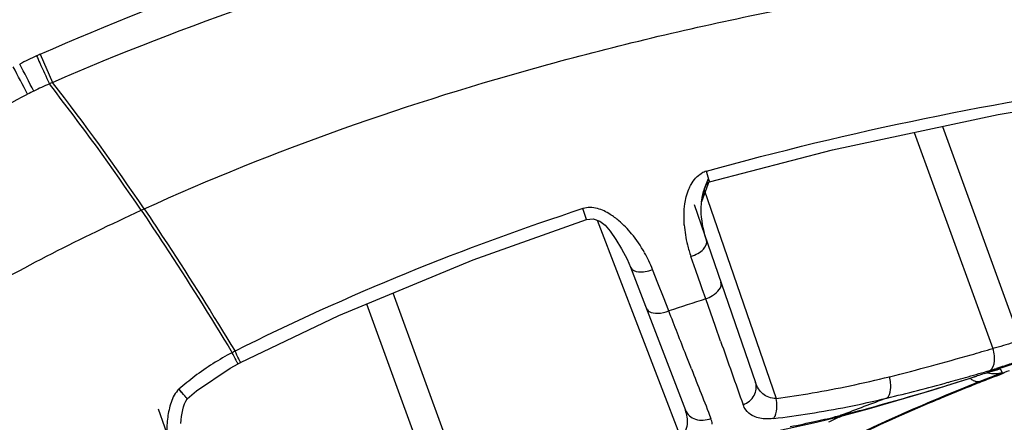
# Model space of a CAD drawing. Units: millimetres. Extents: x 11 to 412, y 6 to 290.
# Drawn here: x 217 to 234, y 269 to 276 of the extents above; entities that cross this region are included whole.
import ezdxf

# ---------------------------------------------------------------- set-up
doc = ezdxf.new("R2010")
doc.units = ezdxf.units.MM
doc.header["$LTSCALE"] = 23.1
doc.layers.add('BOM_HIDE', color=7, linetype='CONTINUOUS')

msp = doc.modelspace()

# ---------------------------------------------------------------- linework, layer by layer
at = {"layer": 'BOM_HIDE', "color": 7, "linetype": 'Continuous'}
for p, q in [((217.216, 275.163), (217.434, 274.671)), ((232.461, 273.8), (233.834, 270.027)), ((232.954, 273.905), (234.312, 270.174)), ((228.886, 272.955), (228.838, 273.122)), ((228.886, 272.955), (228.753, 272.586)), ((228.805, 272.819), (228.874, 272.995)), ((228.868, 272.923), (228.891, 272.937)), ((228.881, 272.969), (228.891, 272.937)), ((228.753, 272.586), (228.805, 272.819)), ((228.8, 272.799), (230.056, 269.153)), ((228.625, 272.542), (229.696, 269.431)), ((218.979, 272.44), (219.032, 272.464)), ((226.748, 272.28), (226.685, 272.469)), ((226.931, 272.266), (228.396, 268.45)), ((228.652, 271.388), (228.566, 271.632)), ((227.514, 271.446), (228.471, 268.951)), ((227.993, 271.166), (227.9, 271.405)), ((228.739, 271.141), (228.652, 271.388)), ((228.087, 270.925), (227.993, 271.166)), ((223.371, 270.996), (225.183, 266.019)), ((228.764, 271.07), (228.739, 271.141)), ((228.826, 270.893), (228.764, 271.07)), ((228.181, 270.683), (228.087, 270.925)), ((228.995, 270.413), (228.826, 270.893)), ((222.909, 270.804), (224.776, 265.675)), ((229.085, 270.157), (228.995, 270.413)), ((220.667, 269.758), (220.714, 269.783)), ((233.76, 269.612), (233.824, 269.631)), ((233.824, 269.631), (233.872, 269.646)), ((233.872, 269.646), (233.901, 269.654)), ((233.901, 269.654), (233.909, 269.656)), ((233.963, 269.669), (233.998, 269.606)), ((233.557, 269.547), (233.549, 269.544)), ((233.667, 269.472), (233.609, 269.449)), ((233.71, 269.489), (233.666, 269.471)), ((233.684, 269.588), (233.737, 269.604)), ((233.728, 269.601), (233.76, 269.612)), ((233.737, 269.604), (233.728, 269.601)), ((219.782, 269.15), (219.944, 269.286)), ((219.278, 268.976), (220.969, 264.064)), ((231.141, 268.849), (231.188, 268.86)), ((231.141, 268.849), (231.188, 268.86)), ((231.188, 268.86), (231.144, 268.836)), ((231.228, 268.863), (231.149, 268.825)), ((231.23, 268.859), (231.15, 268.823))]:
    msp.add_line(p, q, dxfattribs=at)
for points in [[(228.891, 272.937), (231.037, 273.497), (233.928, 274.113), (236.524, 274.542)], [(228.802, 272.813), (228.821, 272.855), (228.841, 272.89), (228.868, 272.923)], [(228.75, 272.554), (228.755, 272.61), (228.763, 272.664), (228.773, 272.717), (228.786, 272.767), (228.802, 272.813)], [(228.84, 271.915), (228.833, 271.938), (228.813, 272.003), (228.796, 272.068), (228.781, 272.131), (228.77, 272.194), (228.761, 272.256), (228.754, 272.318), (228.749, 272.378), (228.747, 272.438), (228.748, 272.497), (228.75, 272.554)], [(220.714, 269.783), (222.429, 270.604), (224.767, 271.576), (226.748, 272.28)], [(226.748, 272.28), (226.863, 272.29), (226.981, 272.249), (227.069, 272.181), (227.157, 272.078), (227.258, 271.932), (227.359, 271.766), (227.454, 271.584), (227.514, 271.446)], [(219.944, 269.286), (220.534, 269.686), (220.668, 269.759)], [(231.144, 268.836), (231.68, 268.98), (232.778, 269.301), (233.549, 269.544)], [(219.672, 268.717), (219.677, 268.779), (219.684, 268.84), (219.694, 268.899), (219.705, 268.956), (219.718, 269.01), (219.735, 269.062), (219.756, 269.109), (219.781, 269.149)], [(229.759, 268.527), (229.991, 268.571), (230.755, 268.739), (231.144, 268.836)]]:
    msp.add_lwpolyline(points, dxfattribs=at)
for centre, radius, start, end in [((219.803, 269.334), 6.377, 114.5305, 117.4753), ((219.828, 269.28), 6.437, 113.9429, 114.5348), ((184.454, 257.606), 36.653, 27.3873, 28.2309), ((164.762, 247.474), 58.919, 27.32535, 27.84248), ((219.46, 269.824), 5.253, 113.3457, 116.613), ((219.481, 269.776), 5.306, 112.6919, 113.3486), ((185.487, 249.824), 40.413, 34.0288, 37.8955), ((185.457, 249.838), 40.487, 33.9766, 37.8331), ((231.676, 245.454), 32.514, 116.621, 116.8336), ((228.941, 272.754), 0.382, 105.6901, 119.0309), ((230.563, 272.336), 2.117, 184.1384, 193.6172), ((225.762, 270.569), 2.295, 21.3387, 29.5232), ((230.584, 272.338), 2.137, 193.5422, 199.289), ((243.658, 224.305), 48.892, 107.6596, 108.4541), ((534.064, 377.453), 323.303, 199.38254, 199.59153), ((222.787, 265.656), 4.837, 116.6696, 117.3218), ((157.153, 237.858), 71.129, 26.72445, 26.84519), ((219.218, 319.582), 51.665, 285.9929, 286.4327), ((222.627, 265.965), 4.489, 117.3166, 127.1889), ((161.71, 239.29), 66.366, 27.38899, 27.5185), ((220.993, 313.364), 45.198, 285.0921, 286.0019), ((515.155, 381.669), 307.686, 201.34636, 201.51886), ((222.928, 306.172), 37.751, 283.9511, 285.0982), ((220.648, 314.488), 46.728, 285.8393, 286.3212), ((248.134, 227.529), 44.471, 108.3057, 108.8899), ((236.784, 260.044), 10.034, 107.2566, 107.681), ((231.448, 277.587), 8.279, 286.3553, 287.2279), ((235.7, 263.539), 6.375, 106.7636, 107.2645), ((244.211, 242.466), 28.986, 110.3721, 110.7249), ((222.674, 265.907), 4.564, 127.2225, 131.6922), ((246.408, 236.981), 34.9, 111.5138, 115.6159), ((227.169, 289.102), 20.162, 281.945, 283.9498), ((221.709, 310.75), 42.843, 285.3519, 285.8389), ((218.847, 315.196), 47.96, 287.288, 287.8615), ((241.416, 245.135), 25.646, 107.5464, 107.8431), ((242.699, 246.408), 24.764, 111.1265, 111.6062), ((243.372, 244.599), 26.686, 111.0902, 111.4051), ((244.209, 242.429), 29.011, 110.7279, 111.0919), ((243.588, 244.113), 27.226, 110.724, 111.1301), ((244.321, 242.136), 29.325, 110.5369, 110.7295), ((227.561, 287.253), 18.272, 279.8413, 281.9433), ((246.549, 236.713), 35.196, 111.6208, 115.1649), ((221.637, 306.112), 38.457, 285.161, 287.2808), ((223.515, 304.082), 35.934, 283.6322, 285.3891), ((246.389, 236.974), 34.886, 111.5353, 112.9305), ((242.467, 246.909), 24.205, 111.4075, 111.5325), ((227.828, 285.718), 16.714, 277.6608, 279.8407), ((227.716, 286.976), 18.32, 281.2788, 283.4752), ((246.627, 236.419), 35.49, 112.9358, 115.5368), ((247.575, 226.498), 45.421, 110.0746, 110.6118), ((228.01, 285.503), 16.818, 278.9994, 281.2761), ((247.487, 226.733), 45.17, 110.6118, 111.1507), ((223.561, 299.097), 31.184, 284.1588, 285.1207), ((228.2, 284.304), 15.604, 276.6666, 278.9985), ((226.788, 286.503), 18.183, 282.5815, 283.8495), ((246.54, 236.223), 36.053, 115.2721, 115.5961), ((226.983, 285.629), 17.287, 281.054, 282.5825)]:
    msp.add_arc(centre, radius, start, end, dxfattribs=at)
for points, knots in [([(217.216, 275.163), (219.578, 276.212), (224.498, 277.884), (232.118, 279.41), (239.845, 280.21), (245.02, 280.38), (247.607, 280.395)], [0, 0, 0, 0, 0.249877, 0.499873, 0.749922, 1, 1, 1, 1]), ([(217.434, 274.671), (219.782, 275.705), (224.674, 277.34), (232.238, 278.838), (239.907, 279.636), (245.042, 279.81), (247.61, 279.826)], [0, 0, 0, 0, 0.249876, 0.499874, 0.749924, 1, 1, 1, 1]), ([(219.032, 272.464), (221.299, 273.499), (224.85, 274.74), (229.712, 275.894), (234.741, 276.782), (241.477, 277.413), (246.982, 277.449), (249.879, 277.368)], [0, 0, 0, 0, 0.237482, 0.356404, 0.476012, 0.723847, 1, 1, 1, 1]), ([(217.155, 275.136), (217.173, 275.096), (217.248, 274.933), (217.322, 274.77), (217.378, 274.647)], [0, 0, 0, 0, 0.246679, 1, 1, 1, 1]), ([(213.198, 272.265), (213.495, 272.458), (214.733, 273.241), (216.008, 273.965), (216.999, 274.467)], [0, 0, 0, 0, 0.241982, 1, 1, 1, 1]), ([(228.532, 272.811), (228.543, 272.838), (228.593, 272.946), (228.677, 273.044), (228.756, 273.088)], [0, 0, 0, 0, 0.24578, 1, 1, 1, 1]), ([(228.452, 272.183), (228.443, 272.305), (228.446, 272.471), (228.477, 272.633), (228.487, 272.673)], [0, 0, 0, 0, 0.746299, 1, 1, 1, 1]), ([(214.912, 270.266), (215.241, 270.47), (216.561, 271.259), (217.933, 271.961), (218.979, 272.44)], [0, 0, 0, 0, 0.251677, 1, 1, 1, 1]), ([(218.979, 272.44), (219.116, 272.238), (219.661, 271.419), (220.184, 270.586), (220.567, 269.954)], [0, 0, 0, 0, 0.248303, 1, 1, 1, 1]), ([(219.032, 272.464), (219.168, 272.262), (219.712, 271.444), (220.234, 270.611), (220.616, 269.979)], [0, 0, 0, 0, 0.248324, 1, 1, 1, 1]), ([(227.16, 272.369), (227.091, 272.412), (226.941, 272.487), (226.765, 272.495), (226.685, 272.469)], [0, 0, 0, 0, 0.492668, 1, 1, 1, 1]), ([(228.566, 271.632), (228.609, 271.647), (228.688, 271.683), (228.798, 271.761), (228.858, 271.864), (228.84, 271.915)], [0, 0, 0, 0, 0.322272, 0.61037, 1, 1, 1, 1]), ([(227.514, 271.444), (227.533, 271.395), (227.643, 271.356), (227.775, 271.367), (227.858, 271.389), (227.9, 271.405)], [0, 0, 0, 0, 0.387639, 0.675633, 1, 1, 1, 1]), ([(228.826, 270.893), (228.868, 270.908), (228.986, 270.959), (229.122, 271.099), (229.091, 271.186)], [0, 0, 0, 0, 0.325555, 1, 1, 1, 1]), ([(227.788, 270.732), (227.797, 270.708), (227.856, 270.65), (228.005, 270.633), (228.12, 270.659), (228.181, 270.683)], [0, 0, 0, 0, 0.178686, 0.538751, 1, 1, 1, 1]), ([(228.576, 269.669), (228.546, 269.748), (228.414, 270.086), (228.282, 270.424), (228.181, 270.683)], [0, 0, 0, 0, 0.234119, 1, 1, 1, 1]), ([(214.912, 270.266), (215.138, 269.982), (216.044, 268.811), (216.889, 267.594), (217.496, 266.655)], [0, 0, 0, 0, 0.244828, 1, 1, 1, 1]), ([(234.312, 270.174), (234.275, 270.16), (234.117, 270.106), (233.957, 270.057), (233.834, 270.027)], [0, 0, 0, 0, 0.241128, 1, 1, 1, 1]), ([(214.29, 269.976), (214.542, 269.666), (215.555, 268.38), (216.494, 267.036), (217.162, 265.994)], [0, 0, 0, 0, 0.244066, 1, 1, 1, 1]), ([(233.862, 269.86), (233.862, 269.874), (233.858, 269.93), (233.846, 269.986), (233.834, 270.027)], [0, 0, 0, 0, 0.241327, 1, 1, 1, 1]), ([(220.668, 269.759), (220.669, 269.759), (220.662, 269.768), (220.66, 269.776), (220.648, 269.797), (220.641, 269.812), (220.636, 269.82)], [0, 0, 0, 0, 0.063614, 0.255753, 0.5701, 1, 1, 1, 1]), ([(220.714, 269.783), (220.716, 269.783), (220.708, 269.792), (220.707, 269.8), (220.695, 269.821), (220.688, 269.836), (220.684, 269.845)], [0, 0, 0, 0, 0.063622, 0.255756, 0.570096, 1, 1, 1, 1]), ([(233.78, 269.643), (233.794, 269.649), (233.855, 269.705), (233.864, 269.795), (233.862, 269.86)], [0, 0, 0, 0, 0.193091, 1, 1, 1, 1]), ([(234.244, 269.79), (234.215, 269.78), (234.101, 269.743), (233.986, 269.706), (233.9, 269.679)], [0, 0, 0, 0, 0.254715, 1, 1, 1, 1]), ([(233.861, 269.643), (233.872, 269.646), (233.903, 269.655), (233.933, 269.665), (233.954, 269.669)], [0, 0, 0, 0, 0.348753, 1, 1, 1, 1]), ([(233.954, 269.669), (233.956, 269.669), (233.959, 269.669), (233.963, 269.67), (233.963, 269.669)], [0, 0, 0, 0, 0.71961, 1, 1, 1, 1]), ([(231.985, 269.16), (232.026, 269.194), (232.066, 269.334), (232.049, 269.462), (232.03, 269.535)], [0, 0, 0, 0, 0.41604, 1, 1, 1, 1]), ([(233.609, 269.449), (233.601, 269.446), (233.563, 269.438), (233.523, 269.45), (233.497, 269.464)], [0, 0, 0, 0, 0.225485, 1, 1, 1, 1]), ([(233.998, 269.606), (233.999, 269.604), (233.988, 269.602), (233.979, 269.595), (233.953, 269.586), (233.921, 269.572), (233.879, 269.556), (233.808, 269.527), (233.751, 269.505), (233.71, 269.489)], [0, 0, 0, 0, 0.016523, 0.065848, 0.147687, 0.261161, 0.404966, 0.57745, 1, 1, 1, 1]), ([(219.639, 269.315), (219.572, 269.256), (219.488, 269.087), (219.454, 268.913), (219.442, 268.825)], [0, 0, 0, 0, 0.502052, 1, 1, 1, 1]), ([(219.765, 269.17), (219.758, 269.179), (219.716, 269.227), (219.675, 269.276), (219.639, 269.315)], [0, 0, 0, 0, 0.170493, 1, 1, 1, 1]), ([(219.655, 269.292), (219.672, 269.272), (219.702, 269.237), (219.738, 269.196), (219.761, 269.173), (219.771, 269.16), (219.778, 269.155), (219.781, 269.15), (219.782, 269.15)], [0, 0, 0, 0, 0.412444, 0.73046, 0.846503, 0.930702, 0.982134, 1, 1, 1, 1]), ([(229.478, 269.045), (229.556, 269.076), (229.694, 269.181), (229.72, 269.361), (229.696, 269.431)], [0, 0, 0, 0, 0.529622, 1, 1, 1, 1]), ([(230.056, 269.153), (230.011, 269.153), (229.926, 269.166), (229.783, 269.25), (229.721, 269.358), (229.696, 269.431)], [0, 0, 0, 0, 0.275374, 0.521477, 1, 1, 1, 1]), ([(219.782, 269.15), (219.784, 269.151), (219.77, 269.16), (219.769, 269.165), (219.765, 269.17)], [0, 0, 0, 0, 0.251571, 1, 1, 1, 1]), ([(228.396, 268.45), (228.453, 268.522), (228.532, 268.691), (228.501, 268.873), (228.471, 268.951)], [0, 0, 0, 0, 0.522716, 1, 1, 1, 1]), ([(228.471, 268.951), (228.5, 268.877), (228.649, 268.753), (228.832, 268.773), (228.915, 268.807)], [0, 0, 0, 0, 0.468627, 1, 1, 1, 1]), ([(229.687, 268.833), (229.67, 268.84), (229.609, 268.868), (229.555, 268.914), (229.526, 268.954)], [0, 0, 0, 0, 0.267364, 1, 1, 1, 1]), ([(230.012, 268.805), (230.021, 268.818), (230.055, 268.884), (230.066, 268.961), (230.067, 269.019)], [0, 0, 0, 0, 0.210642, 1, 1, 1, 1]), ([(230.012, 268.805), (229.981, 268.802), (229.872, 268.793), (229.76, 268.805), (229.687, 268.833)], [0, 0, 0, 0, 0.285024, 1, 1, 1, 1])]:
    msp.add_open_spline(points, degree=3, knots=knots, dxfattribs=at)
for points in [[(228.838, 273.122), (231.349, 273.824), (233.916, 274.345), (236.498, 274.711)], [(228.487, 272.673), (228.499, 272.72), (228.513, 272.766), (228.532, 272.811)], [(226.685, 272.469), (224.607, 271.789), (222.569, 270.963), (220.616, 269.979)], [(227.31, 272.258), (227.262, 272.298), (227.212, 272.336), (227.16, 272.369)], [(227.533, 272.03), (227.465, 272.112), (227.391, 272.189), (227.31, 272.258)], [(227.759, 271.7), (227.693, 271.816), (227.618, 271.928), (227.533, 272.03)], [(233.497, 269.464), (233.478, 269.474), (233.461, 269.487), (233.445, 269.501)], [(233.998, 269.606), (233.919, 269.577), (233.826, 269.574), (233.744, 269.598)], [(230.067, 269.019), (230.067, 269.064), (230.064, 269.109), (230.056, 269.153)], [(229.526, 268.954), (229.506, 268.981), (229.49, 269.013), (229.478, 269.045)], [(219.442, 268.825), (219.43, 268.735), (219.425, 268.645), (219.423, 268.554)], [(228.94, 268.708), (228.936, 268.742), (228.927, 268.776), (228.915, 268.807)]]:
    msp.add_open_spline(points, degree=3, dxfattribs=at)

doc.saveas('drawing.dxf')
